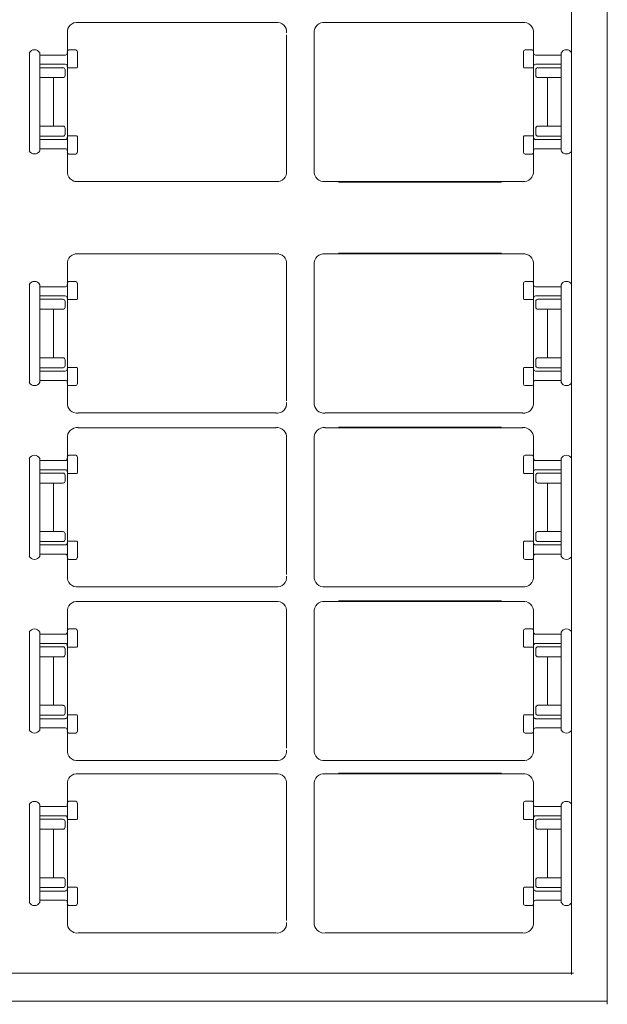
# Model space of a CAD drawing. Extents: x 51 to 643, y 116 to 398.
# Drawn here: x 250 to 257, y 128 to 139 of the extents above; entities that cross this region are included whole.
import ezdxf

# ---------------------------------------------------------------- set-up
doc = ezdxf.new("R2010")
doc.units = 0
doc.layers.add('1', color=7, linetype='Continuous', lineweight=20)

msp = doc.modelspace()

# ---------------------------------------------------------------- linework, layer by layer
at = {"layer": '1'}
for p, q in [((256.681, 141.049), (256.681, 136.477)), ((253.195, 138.703), (251.107, 138.703)), ((251.25, 138.703), (253.338, 138.703)), ((255.985, 138.703), (253.897, 138.703)), ((254.04, 138.703), (256.128, 138.703)), ((256.681, 136.477), (256.681, 138.763)), ((256.681, 138.763), (256.681, 136.477)), ((256.681, 138.763), (256.681, 137.62)), ((250.984, 138.599), (250.984, 138.35)), ((250.984, 137.399), (250.984, 138.595)), ((253.461, 137.023), (253.461, 138.563)), ((253.774, 138.584), (253.774, 137.167)), ((253.774, 137.023), (253.774, 138.563)), ((256.251, 138.599), (256.251, 138.35)), ((256.251, 137.399), (256.251, 138.595)), ((250.556, 138.357), (250.556, 137.251)), ((250.672, 137.253), (250.672, 138.362)), ((250.672, 138.356), (250.672, 138.356)), ((250.672, 138.356), (250.672, 137.253)), ((250.672, 138.334), (250.964, 138.334)), ((251.001, 138.393), (251.08, 138.393)), ((251.097, 138.375), (251.097, 138.196)), ((256.138, 138.375), (256.138, 138.196)), ((256.234, 138.393), (256.155, 138.393)), ((256.563, 138.334), (256.271, 138.334)), ((256.563, 137.253), (256.563, 138.362)), ((256.563, 138.356), (256.563, 138.356)), ((256.563, 138.356), (256.563, 137.253)), ((250.961, 138.229), (250.672, 138.229)), ((250.984, 138.223), (250.984, 138.223)), ((250.984, 138.223), (250.984, 138.223)), ((256.251, 138.223), (256.251, 138.223)), ((256.251, 138.223), (256.251, 138.223)), ((256.274, 138.229), (256.563, 138.229)), ((250.676, 138.191), (250.671, 138.191)), ((250.936, 138.191), (250.676, 138.191)), ((250.958, 138.1), (250.958, 138.172)), ((250.984, 138.21), (250.984, 137.014)), ((250.992, 138.188), (251.089, 138.188)), ((251.097, 138.188), (251.097, 138.188)), ((256.138, 138.188), (256.138, 138.188)), ((256.243, 138.188), (256.146, 138.188)), ((256.251, 138.21), (256.251, 137.014)), ((256.277, 138.1), (256.277, 138.172)), ((256.299, 138.191), (256.559, 138.191)), ((256.559, 138.191), (256.564, 138.191)), ((256.681, 137.62), (256.681, 138.191)), ((250.672, 138.079), (250.938, 138.079)), ((250.828, 138.081), (250.828, 137.804)), ((256.563, 138.079), (256.297, 138.079)), ((256.407, 138.081), (256.407, 137.804)), ((250.828, 137.527), (250.828, 137.805)), ((256.407, 137.527), (256.407, 137.805)), ((256.681, 136.477), (256.681, 137.62)), ((256.681, 137.62), (256.681, 136.477)), ((250.672, 137.53), (250.938, 137.53)), ((250.958, 137.508), (250.958, 137.437)), ((256.277, 137.508), (256.277, 137.437)), ((256.563, 137.53), (256.297, 137.53)), ((250.676, 137.418), (250.671, 137.418)), ((250.961, 137.38), (250.672, 137.38)), ((250.936, 137.418), (250.676, 137.418)), ((250.992, 137.421), (251.089, 137.421)), ((251.097, 137.421), (251.097, 137.421)), ((251.097, 137.234), (251.097, 137.413)), ((256.138, 137.421), (256.138, 137.421)), ((256.138, 137.234), (256.138, 137.413)), ((256.243, 137.421), (256.146, 137.421)), ((256.274, 137.38), (256.563, 137.38)), ((256.299, 137.418), (256.559, 137.418)), ((256.559, 137.418), (256.564, 137.418)), ((250.672, 137.275), (250.964, 137.275)), ((250.672, 137.253), (250.672, 137.253)), ((250.984, 137.01), (250.984, 137.258)), ((256.251, 137.01), (256.251, 137.258)), ((256.563, 137.275), (256.271, 137.275)), ((256.563, 137.253), (256.563, 137.253)), ((251.001, 137.215), (251.08, 137.215)), ((256.234, 137.215), (256.155, 137.215)), ((256.681, 136.477), (256.681, 137.048)), ((253.375, 136.905), (251.068, 136.905)), ((255.985, 136.905), (253.897, 136.905)), ((254.04, 136.905), (256.128, 136.905)), ((254.046, 136.898), (255.888, 136.898)), ((256.681, 131.942), (256.681, 136.514)), ((256.681, 136.514), (256.681, 134.228)), ((256.681, 134.228), (256.681, 136.514)), ((256.681, 136.514), (256.681, 135.371)), ((256.681, 135.371), (256.681, 136.514)), ((256.681, 136.514), (256.681, 135.942)), ((253.375, 136.086), (251.068, 136.086)), ((255.985, 136.086), (253.897, 136.086)), ((254.04, 136.086), (256.128, 136.086)), ((254.046, 136.093), (255.888, 136.093)), ((250.984, 135.981), (250.984, 135.732)), ((250.984, 134.781), (250.984, 135.977)), ((253.461, 135.967), (253.461, 134.427)), ((253.774, 135.967), (253.774, 134.427)), ((256.251, 135.981), (256.251, 135.732)), ((256.251, 134.781), (256.251, 135.977)), ((251.001, 135.775), (251.08, 135.775)), ((253.774, 134.407), (253.774, 135.823)), ((256.234, 135.775), (256.155, 135.775)), ((250.556, 134.634), (250.556, 135.74)), ((250.672, 134.635), (250.672, 135.738)), ((250.672, 135.738), (250.672, 134.629)), ((250.672, 135.738), (250.672, 135.738)), ((250.672, 135.715), (250.964, 135.715)), ((251.097, 135.757), (251.097, 135.578)), ((256.138, 135.757), (256.138, 135.578)), ((256.563, 135.715), (256.271, 135.715)), ((256.563, 134.635), (256.563, 135.738)), ((256.563, 135.738), (256.563, 134.629)), ((256.563, 135.738), (256.563, 135.738)), ((250.676, 135.573), (250.671, 135.573)), ((250.961, 135.611), (250.672, 135.611)), ((250.936, 135.573), (250.676, 135.573)), ((250.958, 135.482), (250.958, 135.554)), ((250.984, 135.592), (250.984, 134.396)), ((250.992, 135.57), (251.089, 135.57)), ((251.097, 135.57), (251.097, 135.57)), ((256.138, 135.57), (256.138, 135.57)), ((256.243, 135.57), (256.146, 135.57)), ((256.251, 135.592), (256.251, 134.396)), ((256.274, 135.611), (256.563, 135.611)), ((256.277, 135.482), (256.277, 135.554)), ((256.299, 135.573), (256.559, 135.573)), ((256.559, 135.573), (256.564, 135.573)), ((250.672, 135.461), (250.938, 135.461)), ((250.828, 135.463), (250.828, 135.186)), ((256.563, 135.461), (256.297, 135.461)), ((256.407, 135.463), (256.407, 135.186)), ((256.681, 134.228), (256.681, 135.371)), ((256.681, 135.371), (256.681, 134.799)), ((250.828, 134.909), (250.828, 135.187)), ((256.407, 134.909), (256.407, 135.187)), ((250.672, 134.912), (250.938, 134.912)), ((250.958, 134.89), (250.958, 134.819)), ((256.277, 134.89), (256.277, 134.819)), ((256.563, 134.912), (256.297, 134.912)), ((250.676, 134.799), (250.671, 134.799)), ((250.936, 134.799), (250.676, 134.799)), ((250.992, 134.803), (251.089, 134.803)), ((251.097, 134.803), (251.097, 134.803)), ((251.097, 134.616), (251.097, 134.795)), ((256.138, 134.803), (256.138, 134.803)), ((256.138, 134.616), (256.138, 134.795)), ((256.243, 134.803), (256.146, 134.803)), ((256.299, 134.799), (256.559, 134.799)), ((256.559, 134.799), (256.564, 134.799)), ((250.961, 134.762), (250.672, 134.762)), ((250.984, 134.767), (250.984, 134.767)), ((250.984, 134.767), (250.984, 134.767)), ((256.251, 134.767), (256.251, 134.767)), ((256.251, 134.767), (256.251, 134.767)), ((256.274, 134.762), (256.563, 134.762)), ((250.672, 134.657), (250.964, 134.657)), ((250.672, 134.635), (250.672, 134.635)), ((250.984, 134.392), (250.984, 134.64)), ((251.001, 134.597), (251.08, 134.597)), ((256.234, 134.597), (256.155, 134.597)), ((256.251, 134.392), (256.251, 134.64)), ((256.563, 134.657), (256.271, 134.657)), ((256.563, 134.635), (256.563, 134.635)), ((253.195, 134.288), (251.107, 134.288)), ((251.25, 134.288), (253.338, 134.288)), ((255.985, 134.288), (253.897, 134.288)), ((254.04, 134.288), (256.128, 134.288)), ((256.681, 131.942), (256.681, 134.228)), ((256.681, 134.228), (256.681, 133.085)), ((256.681, 133.085), (256.681, 134.228)), ((256.681, 134.228), (256.681, 133.656)), ((253.195, 134.122), (251.107, 134.122)), ((251.25, 134.122), (253.338, 134.122)), ((255.985, 134.122), (253.897, 134.122)), ((254.04, 134.122), (256.128, 134.122)), ((254.046, 134.129), (255.888, 134.129)), ((250.984, 134.016), (250.984, 133.768)), ((250.984, 132.817), (250.984, 134.013)), ((253.461, 134.003), (253.461, 132.463)), ((253.774, 134.003), (253.774, 132.463)), ((256.251, 134.016), (256.251, 133.768)), ((256.251, 132.817), (256.251, 134.013)), ((250.556, 132.671), (250.556, 133.775)), ((250.672, 132.671), (250.672, 133.774)), ((250.672, 133.774), (250.672, 132.664)), ((250.672, 133.774), (250.672, 133.774)), ((251.001, 133.811), (251.08, 133.811)), ((251.097, 133.793), (251.097, 133.614)), ((253.774, 132.442), (253.774, 133.859)), ((256.138, 133.793), (256.138, 133.614)), ((256.234, 133.811), (256.155, 133.811)), ((256.563, 132.671), (256.563, 133.774)), ((256.563, 133.774), (256.563, 132.664)), ((256.563, 133.774), (256.563, 133.774)), ((250.672, 133.751), (250.964, 133.751)), ((256.563, 133.751), (256.271, 133.751)), ((250.676, 133.609), (250.671, 133.609)), ((250.961, 133.647), (250.672, 133.647)), ((250.936, 133.609), (250.676, 133.609)), ((250.958, 133.518), (250.958, 133.59)), ((250.984, 133.628), (250.984, 132.431)), ((250.992, 133.605), (251.089, 133.605)), ((251.097, 133.605), (251.097, 133.605)), ((256.138, 133.605), (256.138, 133.605)), ((256.243, 133.605), (256.146, 133.605)), ((256.251, 133.628), (256.251, 132.431)), ((256.274, 133.647), (256.563, 133.647)), ((256.277, 133.518), (256.277, 133.59)), ((256.299, 133.609), (256.559, 133.609)), ((256.559, 133.609), (256.564, 133.609)), ((250.672, 133.496), (250.938, 133.496)), ((250.828, 133.499), (250.828, 133.222)), ((256.563, 133.496), (256.297, 133.496)), ((256.407, 133.499), (256.407, 133.222)), ((250.828, 132.945), (250.828, 133.223)), ((256.407, 132.945), (256.407, 133.223)), ((256.681, 131.942), (256.681, 133.085)), ((256.681, 133.085), (256.681, 132.513)), ((250.672, 132.948), (250.938, 132.948)), ((250.958, 132.926), (250.958, 132.854)), ((256.277, 132.926), (256.277, 132.854)), ((256.563, 132.948), (256.297, 132.948)), ((250.676, 132.835), (250.671, 132.835)), ((250.961, 132.797), (250.672, 132.797)), ((250.936, 132.835), (250.676, 132.835)), ((250.984, 132.803), (250.984, 132.803)), ((250.984, 132.803), (250.984, 132.803)), ((250.992, 132.839), (251.089, 132.839)), ((251.097, 132.839), (251.097, 132.839)), ((251.097, 132.652), (251.097, 132.831)), ((256.138, 132.839), (256.138, 132.839)), ((256.138, 132.652), (256.138, 132.831)), ((256.243, 132.839), (256.146, 132.839)), ((256.251, 132.803), (256.251, 132.803)), ((256.251, 132.803), (256.251, 132.803)), ((256.274, 132.797), (256.563, 132.797)), ((256.299, 132.835), (256.559, 132.835)), ((256.559, 132.835), (256.564, 132.835)), ((250.672, 132.693), (250.964, 132.693)), ((250.672, 132.671), (250.672, 132.671)), ((250.984, 132.428), (250.984, 132.676)), ((256.251, 132.428), (256.251, 132.676)), ((256.563, 132.693), (256.271, 132.693)), ((256.563, 132.671), (256.563, 132.671)), ((251.001, 132.633), (251.08, 132.633)), ((256.234, 132.633), (256.155, 132.633)), ((253.195, 132.324), (251.107, 132.324)), ((251.25, 132.324), (253.338, 132.324)), ((255.985, 132.324), (253.897, 132.324)), ((254.04, 132.324), (256.128, 132.324)), ((251.092, 132.158), (253.338, 132.158)), ((255.985, 132.158), (253.897, 132.158)), ((254.04, 132.158), (256.128, 132.158)), ((254.046, 132.165), (255.888, 132.165)), ((250.984, 132.052), (250.984, 131.804)), ((250.984, 130.853), (250.984, 132.049)), ((253.461, 132.039), (253.461, 130.499)), ((253.774, 132.039), (253.774, 130.499)), ((256.251, 132.052), (256.251, 131.804)), ((256.251, 130.853), (256.251, 132.049)), ((253.774, 130.478), (253.774, 131.895)), ((256.681, 129.656), (256.681, 131.942)), ((256.681, 131.942), (256.681, 130.799)), ((256.681, 130.799), (256.681, 131.942)), ((256.681, 131.942), (256.681, 131.37)), ((250.556, 130.703), (250.556, 131.807)), ((250.672, 130.706), (250.672, 131.81)), ((250.672, 131.81), (250.672, 130.7)), ((250.672, 131.81), (250.672, 131.81)), ((250.672, 131.787), (250.964, 131.787)), ((251.001, 131.847), (251.08, 131.847)), ((251.097, 131.828), (251.097, 131.65)), ((256.138, 131.828), (256.138, 131.65)), ((256.234, 131.847), (256.155, 131.847)), ((256.563, 131.787), (256.271, 131.787)), ((256.563, 130.706), (256.563, 131.81)), ((256.563, 131.81), (256.563, 130.7)), ((256.563, 131.81), (256.563, 131.81)), ((250.961, 131.683), (250.672, 131.683)), ((250.984, 131.663), (250.984, 130.467)), ((256.251, 131.663), (256.251, 130.467)), ((256.274, 131.683), (256.563, 131.683)), ((250.676, 131.645), (250.671, 131.645)), ((250.936, 131.645), (250.676, 131.645)), ((250.958, 131.554), (250.958, 131.626)), ((250.992, 131.641), (251.089, 131.641)), ((251.097, 131.641), (251.097, 131.641)), ((256.138, 131.641), (256.138, 131.641)), ((256.243, 131.641), (256.146, 131.641)), ((256.277, 131.554), (256.277, 131.626)), ((256.299, 131.645), (256.559, 131.645)), ((256.559, 131.645), (256.564, 131.645)), ((250.672, 131.532), (250.938, 131.532)), ((250.828, 131.535), (250.828, 131.257)), ((256.563, 131.532), (256.297, 131.532)), ((256.407, 131.535), (256.407, 131.257)), ((250.828, 130.981), (250.828, 131.259)), ((256.407, 130.981), (256.407, 131.259)), ((250.672, 130.984), (250.938, 130.984)), ((250.958, 130.962), (250.958, 130.89)), ((250.992, 130.875), (251.089, 130.875)), ((251.097, 130.875), (251.097, 130.875)), ((256.138, 130.875), (256.138, 130.875)), ((256.243, 130.875), (256.146, 130.875)), ((256.277, 130.962), (256.277, 130.89)), ((256.563, 130.984), (256.297, 130.984)), ((250.676, 130.871), (250.671, 130.871)), ((250.961, 130.833), (250.672, 130.833)), ((250.936, 130.871), (250.676, 130.871)), ((250.984, 130.839), (250.984, 130.839)), ((250.984, 130.839), (250.984, 130.839)), ((251.097, 130.688), (251.097, 130.866)), ((256.138, 130.688), (256.138, 130.866)), ((256.251, 130.839), (256.251, 130.839)), ((256.251, 130.839), (256.251, 130.839)), ((256.274, 130.833), (256.563, 130.833)), ((256.299, 130.871), (256.559, 130.871)), ((256.559, 130.871), (256.564, 130.871)), ((256.681, 129.656), (256.681, 130.799)), ((256.681, 130.799), (256.681, 130.227)), ((250.672, 130.729), (250.964, 130.729)), ((250.672, 130.706), (250.672, 130.706)), ((250.984, 130.464), (250.984, 130.712)), ((251.001, 130.669), (251.08, 130.669)), ((256.234, 130.669), (256.155, 130.669)), ((256.251, 130.464), (256.251, 130.712)), ((256.563, 130.729), (256.271, 130.729)), ((256.563, 130.706), (256.563, 130.706)), ((253.195, 130.359), (251.107, 130.359)), ((251.25, 130.359), (253.338, 130.359)), ((255.985, 130.359), (253.897, 130.359)), ((254.04, 130.359), (256.128, 130.359)), ((253.195, 130.21), (251.107, 130.21)), ((251.25, 130.21), (253.338, 130.21)), ((255.985, 130.21), (253.897, 130.21)), ((254.04, 130.21), (256.128, 130.21)), ((254.046, 130.216), (255.888, 130.216)), ((250.984, 130.104), (250.984, 129.856)), ((250.984, 128.904), (250.984, 130.1)), ((256.251, 130.104), (256.251, 129.856)), ((256.251, 128.904), (256.251, 130.1)), ((253.461, 130.091), (253.461, 128.551)), ((253.774, 130.091), (253.774, 128.551)), ((251.001, 129.899), (251.08, 129.899)), ((251.097, 129.88), (251.097, 129.701)), ((253.774, 128.53), (253.774, 129.947)), ((256.138, 129.88), (256.138, 129.701)), ((256.234, 129.899), (256.155, 129.899)), ((250.556, 128.753), (250.556, 129.866)), ((250.672, 128.758), (250.672, 129.861)), ((250.672, 129.861), (250.672, 128.752)), ((250.672, 129.861), (250.672, 129.861)), ((250.672, 129.839), (250.964, 129.839)), ((256.563, 129.839), (256.271, 129.839)), ((256.563, 128.758), (256.563, 129.861)), ((256.563, 129.861), (256.563, 128.752)), ((256.563, 129.861), (256.563, 129.861)), ((250.961, 129.735), (250.672, 129.735)), ((250.936, 129.697), (250.676, 129.697)), ((250.958, 129.606), (250.958, 129.678)), ((250.984, 129.715), (250.984, 128.519)), ((250.992, 129.693), (251.089, 129.693)), ((251.097, 129.693), (251.097, 129.693)), ((256.138, 129.693), (256.138, 129.693)), ((256.243, 129.693), (256.146, 129.693)), ((256.251, 129.715), (256.251, 128.519)), ((256.274, 129.735), (256.563, 129.735)), ((256.277, 129.606), (256.277, 129.678)), ((256.299, 129.697), (256.559, 129.697)), ((256.559, 129.697), (256.564, 129.697)), ((256.681, 129.656), (256.681, 128.513)), ((256.681, 128.513), (256.681, 129.656)), ((256.681, 129.656), (256.681, 129.084)), ((250.672, 129.584), (250.938, 129.584)), ((250.828, 129.587), (250.828, 129.309)), ((256.563, 129.584), (256.297, 129.584)), ((256.407, 129.587), (256.407, 129.309)), ((250.984, 129.324), (250.984, 129.076)), ((256.251, 129.324), (256.251, 129.076)), ((250.828, 129.033), (250.828, 129.31)), ((256.407, 129.033), (256.407, 129.31)), ((250.672, 129.082), (250.672, 129.082)), ((250.672, 129.036), (250.938, 129.036)), ((250.958, 129.014), (250.958, 128.942)), ((256.277, 129.014), (256.277, 128.942)), ((256.563, 129.036), (256.297, 129.036)), ((256.563, 129.082), (256.563, 129.082)), ((250.961, 128.885), (250.672, 128.885)), ((250.936, 128.923), (250.676, 128.923)), ((250.984, 128.891), (250.984, 128.891)), ((250.984, 128.891), (250.984, 128.891)), ((250.992, 128.927), (251.089, 128.927)), ((251.097, 128.927), (251.097, 128.927)), ((251.097, 128.739), (251.097, 128.918)), ((251.097, 128.913), (251.097, 128.913)), ((256.138, 128.927), (256.138, 128.927)), ((256.138, 128.739), (256.138, 128.918)), ((256.138, 128.913), (256.138, 128.913)), ((256.243, 128.927), (256.146, 128.927)), ((256.251, 128.891), (256.251, 128.891)), ((256.251, 128.891), (256.251, 128.891)), ((256.274, 128.885), (256.563, 128.885)), ((256.299, 128.923), (256.559, 128.923)), ((256.559, 128.923), (256.564, 128.923)), ((256.559, 128.917), (256.564, 128.917)), ((250.672, 128.781), (250.964, 128.781)), ((250.984, 128.516), (250.984, 128.764)), ((256.251, 128.516), (256.251, 128.764)), ((256.563, 128.781), (256.271, 128.781)), ((250.672, 128.758), (250.672, 128.758)), ((251.001, 128.721), (251.08, 128.721)), ((256.234, 128.721), (256.155, 128.721)), ((256.563, 128.758), (256.563, 128.758)), ((256.681, 128.513), (256.681, 127.941)), ((253.195, 128.411), (251.107, 128.411)), ((251.25, 128.411), (253.338, 128.411)), ((255.985, 128.411), (253.897, 128.411)), ((254.04, 128.411), (256.128, 128.411)), ((256.701, 127.958), (231.516, 127.958)), ((257.078, 127.642), (231.26, 127.642))]:
    msp.add_line(p, q, dxfattribs=at)
for points in [[(257.084, 145.386), (257.084, 136.469)], [(257.084, 127.605), (257.084, 136.521)]]:
    msp.add_lwpolyline(points, dxfattribs=at)
for centre, radius, start, end in [((251.094, 138.594), 0.11, 83.1331, 185.1066), ((253.352, 138.594), 0.11, 354.8934, 96.8669), ((253.883, 138.594), 0.11, 83.1331, 185.1066), ((256.141, 138.594), 0.11, 354.8934, 96.8669), ((250.613, 138.328), 0.0656, 25.4346, 154.5654), ((250.962, 138.355), 0.0216, 264.6015, 7.8892), ((251.005, 138.372), 0.0215, 101.6352, 177.4281), ((251.075, 138.372), 0.0215, 2.5719, 78.3648), ((256.159, 138.372), 0.0215, 101.6352, 177.4281), ((256.23, 138.372), 0.0215, 2.5719, 78.3648), ((256.273, 138.355), 0.0216, 172.1108, 275.3985), ((256.622, 138.328), 0.0656, 25.4346, 154.5654), ((250.962, 138.208), 0.0216, 352.1108, 95.3985), ((256.273, 138.208), 0.0216, 84.6015, 187.8892), ((250.936, 138.17), 0.0216, 352.1108, 95.3985), ((250.992, 138.196), 0.00802, 177.9184, 267.3115), ((251.089, 138.196), 0.00802, 272.6885, 2.0816), ((256.146, 138.196), 0.00802, 177.9184, 267.3115), ((256.243, 138.196), 0.00802, 272.6885, 2.0816), ((256.299, 138.17), 0.0216, 84.6015, 187.8892), ((250.936, 138.1), 0.0216, 264.6015, 7.8892), ((256.299, 138.1), 0.0216, 172.1108, 275.3985), ((250.936, 137.509), 0.0216, 352.1108, 95.3985), ((250.936, 137.439), 0.0216, 264.6015, 7.8892), ((256.299, 137.509), 0.0216, 84.6015, 187.8892), ((256.299, 137.439), 0.0216, 172.1108, 275.3985), ((250.962, 137.401), 0.0216, 264.6015, 7.8892), ((250.992, 137.413), 0.00802, 92.6885, 182.0816), ((251.089, 137.413), 0.00802, 357.9184, 87.3115), ((256.146, 137.413), 0.00802, 92.6885, 182.0816), ((256.243, 137.413), 0.00802, 357.9184, 87.3115), ((256.273, 137.401), 0.0216, 172.1108, 275.3985), ((250.613, 137.281), 0.0656, 205.4346, 334.5654), ((250.962, 137.254), 0.0216, 352.1108, 95.3985), ((251.005, 137.236), 0.0215, 182.5719, 258.3648), ((251.075, 137.236), 0.0215, 281.6352, 357.4281), ((256.159, 137.236), 0.0215, 182.5719, 258.3648), ((256.23, 137.236), 0.0215, 281.6352, 357.4281), ((256.273, 137.254), 0.0216, 84.6015, 187.8892), ((256.622, 137.281), 0.0656, 205.4346, 334.5654), ((251.094, 137.014), 0.11, 174.8934, 276.8669), ((253.352, 137.014), 0.11, 263.1331, 5.1066), ((253.883, 137.014), 0.11, 174.8934, 276.8669), ((256.141, 137.014), 0.11, 263.1331, 5.1066), ((251.094, 135.977), 0.11, 83.1331, 185.1066), ((253.352, 135.977), 0.11, 354.8934, 96.8669), ((253.883, 135.977), 0.11, 83.1331, 185.1066), ((256.141, 135.977), 0.11, 354.8934, 96.8669), ((250.613, 135.71), 0.0656, 25.4346, 154.5654), ((251.005, 135.754), 0.0215, 101.6352, 177.4281), ((251.075, 135.754), 0.0215, 2.5719, 78.3648), ((256.159, 135.754), 0.0215, 101.6352, 177.4281), ((256.23, 135.754), 0.0215, 2.5719, 78.3648), ((256.622, 135.71), 0.0656, 25.4346, 154.5654), ((250.962, 135.737), 0.0216, 264.6015, 7.8892), ((256.273, 135.737), 0.0216, 172.1108, 275.3985), ((250.936, 135.552), 0.0216, 352.1108, 95.3985), ((250.962, 135.589), 0.0216, 352.1108, 95.3985), ((250.992, 135.578), 0.00802, 177.9184, 267.3115), ((251.089, 135.578), 0.00802, 272.6885, 2.0816), ((256.146, 135.578), 0.00802, 177.9184, 267.3115), ((256.243, 135.578), 0.00802, 272.6885, 2.0816), ((256.273, 135.589), 0.0216, 84.6015, 187.8892), ((256.299, 135.552), 0.0216, 84.6015, 187.8892), ((250.936, 135.482), 0.0216, 264.6015, 7.8892), ((256.299, 135.482), 0.0216, 172.1108, 275.3985), ((250.936, 134.89), 0.0216, 352.1108, 95.3985), ((256.299, 134.89), 0.0216, 84.6015, 187.8892), ((250.936, 134.821), 0.0216, 264.6015, 7.8892), ((250.962, 134.783), 0.0216, 264.6015, 7.8892), ((250.992, 134.795), 0.00802, 92.6885, 182.0816), ((251.089, 134.795), 0.00802, 357.9184, 87.3115), ((256.146, 134.795), 0.00802, 92.6885, 182.0816), ((256.243, 134.795), 0.00802, 357.9184, 87.3115), ((256.273, 134.783), 0.0216, 172.1108, 275.3985), ((256.299, 134.821), 0.0216, 172.1108, 275.3985), ((250.613, 134.663), 0.0656, 205.4346, 334.5654), ((250.962, 134.636), 0.0216, 352.1108, 95.3985), ((251.005, 134.618), 0.0215, 182.5719, 258.3648), ((251.075, 134.618), 0.0215, 281.6352, 357.4281), ((256.159, 134.618), 0.0215, 182.5719, 258.3648), ((256.23, 134.618), 0.0215, 281.6352, 357.4281), ((256.273, 134.636), 0.0216, 84.6015, 187.8892), ((256.622, 134.663), 0.0656, 205.4346, 334.5654), ((251.094, 134.397), 0.11, 174.8934, 276.8669), ((253.352, 134.397), 0.11, 263.1331, 5.1066), ((253.883, 134.397), 0.11, 174.8934, 276.8669), ((256.141, 134.397), 0.11, 263.1331, 5.1066), ((251.094, 134.013), 0.11, 83.1331, 185.1066), ((253.352, 134.013), 0.11, 354.8934, 96.8669), ((253.883, 134.013), 0.11, 83.1331, 185.1066), ((256.141, 134.013), 0.11, 354.8934, 96.8669), ((250.613, 133.746), 0.0656, 25.4346, 154.5654), ((250.962, 133.773), 0.0216, 264.6015, 7.8892), ((251.005, 133.79), 0.0215, 101.6352, 177.4281), ((251.075, 133.79), 0.0215, 2.5719, 78.3648), ((256.159, 133.79), 0.0215, 101.6352, 177.4281), ((256.23, 133.79), 0.0215, 2.5719, 78.3648), ((256.273, 133.773), 0.0216, 172.1108, 275.3985), ((256.622, 133.746), 0.0656, 25.4346, 154.5654), ((250.936, 133.587), 0.0216, 352.1108, 95.3985), ((250.962, 133.625), 0.0216, 352.1108, 95.3985), ((250.992, 133.613), 0.00802, 177.9184, 267.3115), ((251.089, 133.613), 0.00802, 272.6885, 2.0816), ((256.146, 133.613), 0.00802, 177.9184, 267.3115), ((256.243, 133.613), 0.00802, 272.6885, 2.0816), ((256.273, 133.625), 0.0216, 84.6015, 187.8892), ((256.299, 133.587), 0.0216, 84.6015, 187.8892), ((250.936, 133.518), 0.0216, 264.6015, 7.8892), ((256.299, 133.518), 0.0216, 172.1108, 275.3985), ((250.936, 132.926), 0.0216, 352.1108, 95.3985), ((256.299, 132.926), 0.0216, 84.6015, 187.8892), ((250.936, 132.857), 0.0216, 264.6015, 7.8892), ((250.962, 132.819), 0.0216, 264.6015, 7.8892), ((250.992, 132.831), 0.00802, 92.6885, 182.0816), ((251.089, 132.831), 0.00802, 357.9184, 87.3115), ((256.146, 132.831), 0.00802, 92.6885, 182.0816), ((256.243, 132.831), 0.00802, 357.9184, 87.3115), ((256.273, 132.819), 0.0216, 172.1108, 275.3985), ((256.299, 132.857), 0.0216, 172.1108, 275.3985), ((250.613, 132.699), 0.0656, 205.4346, 334.5654), ((250.962, 132.671), 0.0216, 352.1108, 95.3985), ((256.273, 132.671), 0.0216, 84.6015, 187.8892), ((256.622, 132.699), 0.0656, 205.4346, 334.5654), ((251.005, 132.654), 0.0215, 182.5719, 258.3648), ((251.075, 132.654), 0.0215, 281.6352, 357.4281), ((256.159, 132.654), 0.0215, 182.5719, 258.3648), ((256.23, 132.654), 0.0215, 281.6352, 357.4281), ((251.094, 132.433), 0.11, 174.8934, 276.8669), ((253.352, 132.433), 0.11, 263.1331, 5.1066), ((253.883, 132.433), 0.11, 174.8934, 276.8669), ((256.141, 132.433), 0.11, 263.1331, 5.1066), ((251.094, 132.049), 0.11, 83.1331, 185.1066), ((253.352, 132.049), 0.11, 354.8934, 96.8669), ((253.883, 132.049), 0.11, 83.1331, 185.1066), ((256.141, 132.049), 0.11, 354.8934, 96.8669), ((250.613, 131.781), 0.0656, 25.4346, 154.5654), ((250.962, 131.809), 0.0216, 264.6015, 7.8892), ((251.005, 131.826), 0.0215, 101.6352, 177.4281), ((251.075, 131.826), 0.0215, 2.5719, 78.3648), ((256.159, 131.826), 0.0215, 101.6352, 177.4281), ((256.23, 131.826), 0.0215, 2.5719, 78.3648), ((256.273, 131.809), 0.0216, 172.1108, 275.3985), ((256.622, 131.781), 0.0656, 25.4346, 154.5654), ((250.962, 131.661), 0.0216, 352.1108, 95.3985), ((256.273, 131.661), 0.0216, 84.6015, 187.8892), ((250.936, 131.623), 0.0216, 352.1108, 95.3985), ((250.936, 131.554), 0.0216, 264.6015, 7.8892), ((250.992, 131.649), 0.00802, 177.9184, 267.3115), ((251.089, 131.649), 0.00802, 272.6885, 2.0816), ((256.146, 131.649), 0.00802, 177.9184, 267.3115), ((256.243, 131.649), 0.00802, 272.6885, 2.0816), ((256.299, 131.623), 0.0216, 84.6015, 187.8892), ((256.299, 131.554), 0.0216, 172.1108, 275.3985), ((250.936, 130.962), 0.0216, 352.1108, 95.3985), ((250.936, 130.893), 0.0216, 264.6015, 7.8892), ((250.992, 130.867), 0.00802, 92.6885, 182.0816), ((251.089, 130.867), 0.00802, 357.9184, 87.3115), ((256.146, 130.867), 0.00802, 92.6885, 182.0816), ((256.243, 130.867), 0.00802, 357.9184, 87.3115), ((256.299, 130.962), 0.0216, 84.6015, 187.8892), ((256.299, 130.893), 0.0216, 172.1108, 275.3985), ((250.962, 130.855), 0.0216, 264.6015, 7.8892), ((256.273, 130.855), 0.0216, 172.1108, 275.3985), ((250.613, 130.735), 0.0656, 205.4346, 334.5654), ((250.962, 130.707), 0.0216, 352.1108, 95.3985), ((251.005, 130.69), 0.0215, 182.5719, 258.3648), ((251.075, 130.69), 0.0215, 281.6352, 357.4281), ((256.159, 130.69), 0.0215, 182.5719, 258.3648), ((256.23, 130.69), 0.0215, 281.6352, 357.4281), ((256.273, 130.707), 0.0216, 84.6015, 187.8892), ((256.622, 130.735), 0.0656, 205.4346, 334.5654), ((251.094, 130.469), 0.11, 174.8934, 276.8669), ((253.352, 130.469), 0.11, 263.1331, 5.1066), ((253.883, 130.469), 0.11, 174.8934, 276.8669), ((256.141, 130.469), 0.11, 263.1331, 5.1066), ((251.094, 130.1), 0.11, 83.1331, 185.1066), ((253.352, 130.1), 0.11, 354.8934, 96.8669), ((253.883, 130.1), 0.11, 83.1331, 185.1066), ((256.141, 130.1), 0.11, 354.8934, 96.8669), ((250.613, 129.833), 0.0656, 25.4346, 154.5654), ((251.005, 129.878), 0.0215, 101.6352, 177.4281), ((251.075, 129.878), 0.0215, 2.5719, 78.3648), ((256.159, 129.878), 0.0215, 101.6352, 177.4281), ((256.23, 129.878), 0.0215, 2.5719, 78.3648), ((256.622, 129.833), 0.0656, 25.4346, 154.5654), ((250.962, 129.86), 0.0216, 264.6015, 7.8892), ((256.273, 129.86), 0.0216, 172.1108, 275.3985), ((250.936, 129.675), 0.0216, 352.1108, 95.3985), ((250.962, 129.713), 0.0216, 352.1108, 95.3985), ((250.992, 129.701), 0.00802, 177.9184, 267.3115), ((251.089, 129.701), 0.00802, 272.6885, 2.0816), ((256.146, 129.701), 0.00802, 177.9184, 267.3115), ((256.243, 129.701), 0.00802, 272.6885, 2.0816), ((256.273, 129.713), 0.0216, 84.6015, 187.8892), ((256.299, 129.675), 0.0216, 84.6015, 187.8892), ((250.936, 129.606), 0.0216, 264.6015, 7.8892), ((256.299, 129.606), 0.0216, 172.1108, 275.3985), ((250.936, 129.014), 0.0216, 352.1108, 95.3985), ((256.299, 129.014), 0.0216, 84.6015, 187.8892), ((250.936, 128.945), 0.0216, 264.6015, 7.8892), ((250.962, 128.907), 0.0216, 264.6015, 7.8892), ((250.992, 128.918), 0.00802, 92.6885, 182.0816), ((251.089, 128.918), 0.00802, 357.9184, 87.3115), ((256.146, 128.918), 0.00802, 92.6885, 182.0816), ((256.243, 128.918), 0.00802, 357.9184, 87.3115), ((256.273, 128.907), 0.0216, 172.1108, 275.3985), ((256.299, 128.945), 0.0216, 172.1108, 275.3985), ((250.962, 128.759), 0.0216, 352.1108, 95.3985), ((256.273, 128.759), 0.0216, 84.6015, 187.8892), ((250.613, 128.786), 0.0656, 205.4346, 334.5654), ((251.005, 128.742), 0.0215, 182.5719, 258.3648), ((251.075, 128.742), 0.0215, 281.6352, 357.4281), ((256.159, 128.742), 0.0215, 182.5719, 258.3648), ((256.23, 128.742), 0.0215, 281.6352, 357.4281), ((256.622, 128.786), 0.0656, 205.4346, 334.5654), ((251.094, 128.52), 0.11, 174.8934, 276.8669), ((253.352, 128.52), 0.11, 263.1331, 5.1066), ((253.883, 128.52), 0.11, 174.8934, 276.8669), ((256.141, 128.52), 0.11, 263.1331, 5.1066)]:
    msp.add_arc(centre, radius, start, end, dxfattribs=at)

doc.saveas('drawing.dxf')
